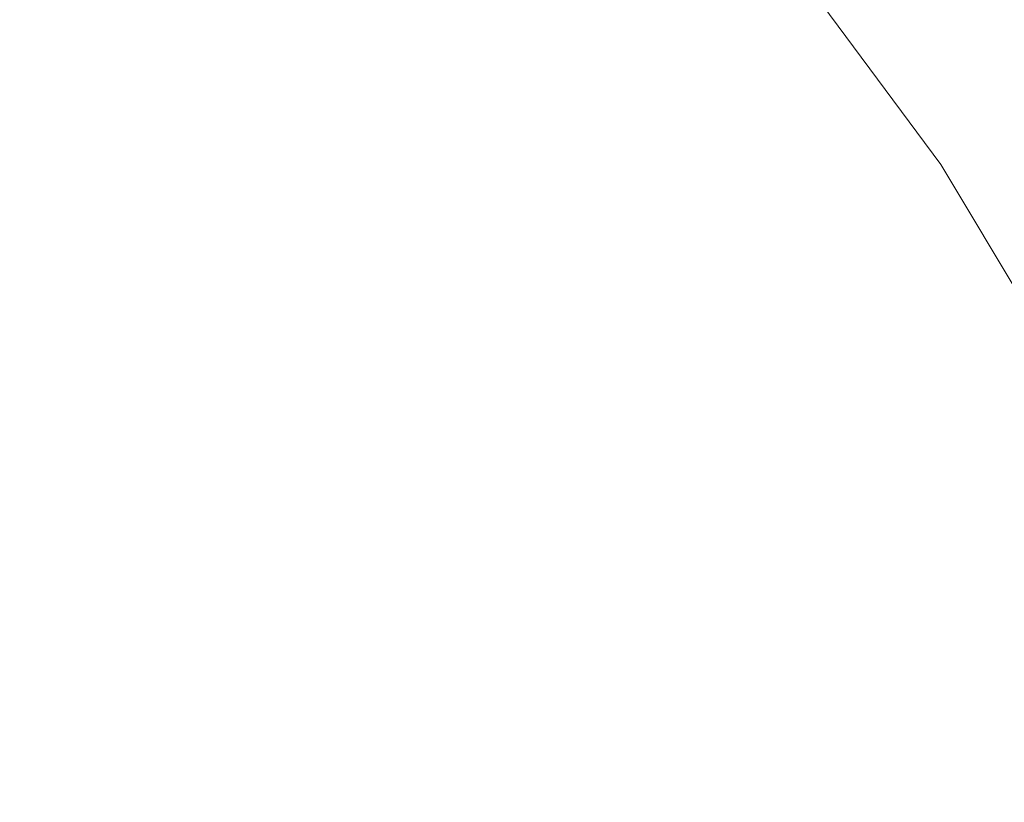
# Model space of a CAD drawing. Extents: x -230 to 230, y -460 to 0.
# Drawn here: x 11 to 24, y -223 to -213 of the extents above; entities that cross this region are included whole.
import ezdxf

# ---------------------------------------------------------------- set-up
doc = ezdxf.new("R2010")
doc.units = 0
doc.header["$MEASUREMENT"] = 0
doc.layers.add('CERAMIKA', color=254, linetype='Continuous')
doc.layers.add('CHROM', color=251, linetype='Continuous')

msp = doc.modelspace()

# ---------------------------------------------------------------- linework, layer by layer
at = {"layer": 'CERAMIKA', "lineweight": 0}
for points, invisible_edges in [([(-21.159, -15.177), (21.158, -444.823), (-214.823, -251.158), (-21.159, -15.177)], 15), ([(21.158, -444.823), (-21.159, -15.177), (214.823, -208.842), (21.158, -444.823)], 15), ([(5.423, -202.738, 13.645), (-5.423, -257.262, 13.645), (27.262, -235.423, 13.645), (5.423, -202.738, 13.645)], 15), ([(5.423, -202.738, 13.645), (23.112, -214.557, 13.645), (15.443, -206.888, 13.645), (5.423, -202.738, 13.645)], 15), ([(5.423, -202.738, 13.645), (27.262, -235.423, 13.645), (23.112, -214.557, 13.645), (5.423, -202.738, 13.645)], 15), ([(15.443, -206.888, 13.645), (23.112, -214.557, 13.645), (19.655, -210.345, 13.645), (15.443, -206.888, 13.645)], 15), ([(21.158, -444.823), (214.823, -208.842), (166.864, -366.942), (21.158, -444.823)], 15), ([(23.659, -210.583, 18.56), (25.449, -212.996, 18.56), (25.816, -212.75, 19.111), (24.001, -210.303, 19.111)], 11), ([(19.655, -210.345, 13.645), (23.112, -214.557, 13.645), (21.487, -212.366, 13.645), (19.655, -210.345, 13.645)], 15), ([(25.449, -212.996, 18.56), (23.659, -210.583, 18.56), (21.487, -212.366, 13.645), (23.112, -214.557, 13.645)], 11), ([(26.993, -215.572, 18.56), (25.449, -212.996, 18.56), (23.112, -214.557, 13.645), (24.514, -216.897, 13.645)], 11), ([(23.112, -214.557, 13.645), (25.681, -219.363, 13.645), (24.514, -216.897, 13.645), (23.112, -214.557, 13.645)], 15), ([(23.112, -214.557, 13.645), (27.262, -224.577, 13.645), (25.681, -219.363, 13.645), (23.112, -214.557, 13.645)], 15), ([(23.112, -214.557, 13.645), (27.262, -235.423, 13.645), (27.262, -224.577, 13.645), (23.112, -214.557, 13.645)], 15)]:
    msp.add_3dface(points, dxfattribs=dict(at, invisible_edges=invisible_edges))
at = {"layer": 'CHROM', "lineweight": 0}
for points, invisible_edges in [([(11.386, -212.022, 17.634), (13.472, -208.729, 17.816), (11.566, -212.691, 17.634), (11.386, -212.022, 17.634)], 15), ([(11.566, -212.691, 17.634), (13.472, -208.729, 17.816), (13.992, -209.059, 17.816), (11.566, -212.691, 17.634)], 15), ([(13.992, -209.059, 17.816), (14.496, -209.414, 17.816), (11.566, -212.691, 17.634), (13.992, -209.059, 17.816)], 15), ([(11.566, -212.691, 17.634), (14.496, -209.414, 17.816), (12.252, -212.601, 17.634), (11.566, -212.691, 17.634)], 15), ([(12.252, -212.601, 17.634), (14.496, -209.414, 17.816), (12.388, -213.293, 17.634), (12.252, -212.601, 17.634)], 15), ([(12.388, -213.293, 17.634), (14.496, -209.414, 17.816), (14.987, -209.787, 17.816), (12.388, -213.293, 17.634)], 15), ([(14.987, -209.787, 17.816), (15.47, -210.174, 17.816), (12.388, -213.293, 17.634), (14.987, -209.787, 17.816)], 15), ([(12.388, -213.293, 17.634), (15.47, -210.174, 17.816), (13.075, -213.243, 17.634), (12.388, -213.293, 17.634)], 15), ([(13.075, -213.243, 17.634), (15.47, -210.174, 17.816), (13.183, -213.937, 17.634), (13.075, -213.243, 17.634)], 15), ([(13.183, -213.937, 17.634), (15.47, -210.174, 17.816), (15.949, -210.567, 17.816), (13.183, -213.937, 17.634)], 15), ([(15.949, -210.567, 17.816), (16.427, -210.959, 17.816), (13.183, -213.937, 17.634), (15.949, -210.567, 17.816)], 15), ([(19.339, -210.661, 18.079), (19.8, -211.146, 18.079), (18.234, -212.637, 17.816), (17.809, -212.191, 17.816)], 15), ([(13.183, -213.937, 17.634), (16.427, -210.959, 17.816), (13.884, -213.907, 17.634), (13.183, -213.937, 17.634)], 15), ([(13.884, -213.907, 17.634), (16.427, -210.959, 17.816), (13.969, -214.59, 17.634), (13.884, -213.907, 17.634)], 15), ([(13.969, -214.59, 17.634), (16.427, -210.959, 17.816), (16.9, -211.357, 17.816), (13.969, -214.59, 17.634)], 15), ([(11.397, -210.99, 24.226), (10.457, -212.557, 24.724), (10.888, -212.808, 24.724), (11.866, -211.264, 24.226)], 15), ([(17.196, -211.031, 23.14), (16.076, -212.266, 23.682), (16.516, -212.655, 23.682), (17.667, -211.447, 23.14)], 15), ([(14.048, -212.882, 24.226), (15.171, -211.514, 23.682), (14.716, -211.14, 23.682), (13.626, -212.537, 24.226)], 15), ([(20.244, -211.648, 18.079), (18.643, -213.1, 17.816), (18.234, -212.637, 17.816), (19.8, -211.146, 18.079)], 15), ([(12.325, -211.554, 24.226), (11.866, -211.264, 24.226), (10.888, -212.808, 24.724), (11.309, -213.075, 24.724)], 15), ([(16.9, -211.357, 17.816), (17.363, -211.766, 17.816), (13.969, -214.59, 17.634), (16.9, -211.357, 17.816)], 15), ([(18.969, -212.804, 23.14), (20.089, -211.788, 22.649), (19.649, -211.29, 22.649), (18.553, -212.333, 23.14)], 15), ([(10.695, -212.161, 17.634), (7.378, -216.978, 17.573), (10.478, -211.508, 17.634), (10.695, -212.161, 17.634)], 15), ([(14.048, -212.882, 24.226), (14.47, -213.228, 24.226), (15.626, -211.887, 23.682), (15.171, -211.514, 23.682)], 15), ([(18.121, -211.879, 23.14), (17.667, -211.447, 23.14), (16.516, -212.655, 23.682), (16.941, -213.059, 23.682)], 15), ([(22.018, -211.931, 22.14), (21.573, -211.389, 22.14), (20.518, -212.298, 22.649), (20.941, -212.814, 22.649)], 15), ([(21.103, -212.682, 18.079), (20.676, -212.162, 18.079), (21.499, -211.452, 18.386), (21.943, -211.992, 18.386)], 15), ([(12.325, -211.554, 24.226), (11.309, -213.075, 24.724), (11.716, -213.361, 24.724), (12.769, -211.867, 24.226)], 15), ([(20.244, -211.648, 18.079), (20.676, -212.162, 18.079), (19.041, -213.573, 17.816), (18.643, -213.1, 17.816)], 15), ([(13.969, -214.59, 17.634), (17.363, -211.766, 17.816), (14.675, -214.589, 17.634), (13.969, -214.59, 17.634)], 15), ([(14.675, -214.589, 17.634), (17.363, -211.766, 17.816), (14.72, -215.279, 17.634), (14.675, -214.589, 17.634)], 15), ([(14.72, -215.279, 17.634), (17.363, -211.766, 17.816), (17.809, -212.191, 17.816), (14.72, -215.279, 17.634)], 15), ([(22.9, -213.02, 22.14), (23.954, -212.238, 21.545), (23.496, -211.666, 21.545), (22.462, -212.473, 22.14)], 15), ([(23.323, -212.707, 18.755), (22.877, -212.149, 18.755), (23.479, -211.679, 19.21), (23.937, -212.251, 19.21)], 15), ([(24.675, -211.704, 20.916), (23.954, -212.238, 21.545), (24.397, -212.82, 21.545), (25.131, -212.304, 20.916)], 7), ([(13.201, -212.196, 24.226), (12.769, -211.867, 24.226), (11.716, -213.361, 24.724), (12.113, -213.664, 24.724)], 15), ([(14.886, -213.579, 24.226), (16.076, -212.266, 23.682), (15.626, -211.887, 23.682), (14.47, -213.228, 24.226)], 15), ([(18.121, -211.879, 23.14), (16.941, -213.059, 23.682), (17.345, -213.484, 23.682), (18.553, -212.333, 23.14)], 15), ([(18.969, -212.804, 23.14), (19.374, -213.285, 23.14), (20.518, -212.298, 22.649), (20.089, -211.788, 22.649)], 15), ([(24.487, -211.843, 19.732), (24.939, -212.438, 19.732), (24.38, -212.833, 19.21), (23.937, -212.251, 19.21)], 15), ([(11.566, -212.691, 17.634), (8.018, -217.34, 17.573), (11.386, -212.022, 17.634), (11.566, -212.691, 17.634)], 15), ([(11.386, -212.022, 17.634), (8.018, -217.34, 17.573), (10.695, -212.161, 17.634), (11.386, -212.022, 17.634)], 15), ([(22.018, -211.931, 22.14), (20.941, -212.814, 22.649), (21.365, -213.329, 22.649), (22.462, -212.473, 22.14)], 15), ([(21.103, -212.682, 18.079), (21.943, -211.992, 18.386), (22.386, -212.532, 18.386), (21.529, -213.201, 18.079)], 15), ([(6.738, -218.761, 17.573), (7.378, -216.978, 17.573), (10.695, -212.161, 17.634), (6.738, -218.761, 17.573)], 15), ([(10.695, -212.161, 17.634), (8.018, -217.34, 17.573), (6.738, -218.761, 17.573), (10.695, -212.161, 17.634)], 15), ([(17.809, -212.191, 17.816), (18.234, -212.637, 17.816), (14.72, -215.279, 17.634), (17.809, -212.191, 17.816)], 15), ([(21.103, -212.682, 18.079), (19.434, -214.051, 17.816), (19.041, -213.573, 17.816), (20.676, -212.162, 18.079)], 15), ([(23.323, -212.707, 18.755), (22.823, -213.077, 18.386), (22.386, -212.532, 18.386), (22.877, -212.149, 18.755)], 15), ([(13.201, -212.196, 24.226), (12.113, -213.664, 24.724), (12.503, -213.976, 24.724), (13.626, -212.537, 24.226)], 15), ([(14.886, -213.579, 24.226), (15.293, -213.939, 24.226), (16.516, -212.655, 23.682), (16.076, -212.266, 23.682)], 15), ([(19.774, -213.772, 23.14), (20.941, -212.814, 22.649), (20.518, -212.298, 22.649), (19.374, -213.285, 23.14)], 15), ([(22.9, -213.02, 22.14), (23.324, -213.576, 22.14), (24.397, -212.82, 21.545), (23.954, -212.238, 21.545)], 15), ([(23.323, -212.707, 18.755), (23.937, -212.251, 19.21), (24.38, -212.833, 19.21), (23.754, -213.273, 18.755)], 15), ([(18.969, -212.804, 23.14), (18.553, -212.333, 23.14), (17.345, -213.484, 23.682), (17.734, -213.923, 23.682)], 15), ([(9.469, -214.206, 25.187), (9.859, -214.433, 25.187), (10.888, -212.808, 24.724), (10.457, -212.557, 24.724)], 15), ([(14.048, -212.882, 24.226), (13.626, -212.537, 24.226), (12.503, -213.976, 24.724), (12.89, -214.293, 24.724)], 15), ([(22.9, -213.02, 22.14), (22.462, -212.473, 22.14), (21.365, -213.329, 22.649), (21.781, -213.85, 22.649)], 15), ([(21.949, -213.725, 18.079), (21.529, -213.201, 18.079), (22.386, -212.532, 18.386), (22.823, -213.077, 18.386)], 15), ([(7.286, -219.095, 17.573), (8.018, -217.34, 17.573), (11.566, -212.691, 17.634), (7.286, -219.095, 17.573)], 15), ([(11.566, -212.691, 17.634), (8.628, -217.747, 17.573), (7.286, -219.095, 17.573), (11.566, -212.691, 17.634)], 15), ([(12.388, -213.293, 17.634), (8.628, -217.747, 17.573), (12.252, -212.601, 17.634), (12.388, -213.293, 17.634)], 15), ([(12.252, -212.601, 17.634), (8.628, -217.747, 17.573), (11.566, -212.691, 17.634), (12.252, -212.601, 17.634)], 15), ([(14.72, -215.279, 17.634), (18.234, -212.637, 17.816), (15.411, -215.325, 17.634), (14.72, -215.279, 17.634)], 15), ([(15.687, -214.313, 24.226), (16.941, -213.059, 23.682), (16.516, -212.655, 23.682), (15.293, -213.939, 24.226)], 15), ([(15.41, -216.031, 17.634), (18.234, -212.637, 17.816), (18.643, -213.1, 17.816), (15.41, -216.031, 17.634)], 15), ([(15.411, -215.325, 17.634), (18.234, -212.637, 17.816), (15.41, -216.031, 17.634), (15.411, -215.325, 17.634)], 15), ([(21.103, -212.682, 18.079), (21.529, -213.201, 18.079), (19.826, -214.53, 17.816), (19.434, -214.051, 17.816)], 15), ([(23.323, -212.707, 18.755), (23.754, -213.273, 18.755), (23.245, -213.632, 18.386), (22.823, -213.077, 18.386)], 15), ([(10.24, -214.675, 25.187), (11.309, -213.075, 24.724), (10.888, -212.808, 24.724), (9.859, -214.433, 25.187)], 15), ([(18.969, -212.804, 23.14), (17.734, -213.923, 23.682), (18.113, -214.374, 23.682), (19.374, -213.285, 23.14)], 15), ([(19.774, -213.772, 23.14), (20.173, -214.259, 23.14), (21.365, -213.329, 22.649), (20.941, -212.814, 22.649)], 15), ([(23.726, -214.147, 22.14), (24.818, -213.417, 21.545), (24.397, -212.82, 21.545), (23.324, -213.576, 22.14)], 15), ([(24.163, -213.855, 18.755), (23.754, -213.273, 18.755), (24.38, -212.833, 19.21), (24.8, -213.429, 19.21)], 15), ([(14.048, -212.882, 24.226), (12.89, -214.293, 24.724), (13.277, -214.611, 24.724), (14.47, -213.228, 24.226)], 15), ([(10.24, -214.675, 25.187), (10.609, -214.934, 25.187), (11.716, -213.361, 24.724), (11.309, -213.075, 24.724)], 15), ([(18.643, -213.1, 17.816), (19.041, -213.573, 17.816), (15.41, -216.031, 17.634), (18.643, -213.1, 17.816)], 15), ([(15.687, -214.313, 24.226), (16.061, -214.706, 24.226), (17.345, -213.484, 23.682), (16.941, -213.059, 23.682)], 15), ([(22.9, -213.02, 22.14), (21.781, -213.85, 22.649), (22.184, -214.379, 22.649), (23.324, -213.576, 22.14)], 15), ([(21.949, -213.725, 18.079), (22.823, -213.077, 18.386), (23.245, -213.632, 18.386), (22.354, -214.259, 18.079)], 15), ([(13.183, -213.937, 17.634), (9.208, -218.2, 17.573), (13.075, -213.243, 17.634), (13.183, -213.937, 17.634)], 15), ([(13.075, -213.243, 17.634), (9.208, -218.2, 17.573), (12.388, -213.293, 17.634), (13.075, -213.243, 17.634)], 15), ([(14.886, -213.579, 24.226), (14.47, -213.228, 24.226), (13.277, -214.611, 24.724), (13.659, -214.932, 24.724)], 15), ([(21.949, -213.725, 18.079), (20.212, -215.013, 17.816), (19.826, -214.53, 17.816), (21.529, -213.201, 18.079)], 15), ([(12.388, -213.293, 17.634), (9.208, -218.2, 17.573), (7.805, -219.474, 17.573), (12.388, -213.293, 17.634)], 15), ([(7.805, -219.474, 17.573), (8.628, -217.747, 17.573), (12.388, -213.293, 17.634), (7.805, -219.474, 17.573)], 15), ([(10.968, -215.208, 25.187), (12.113, -213.664, 24.724), (11.716, -213.361, 24.724), (10.609, -214.934, 25.187)], 15), ([(19.774, -213.772, 23.14), (19.374, -213.285, 23.14), (18.113, -214.374, 23.682), (18.486, -214.829, 23.682)], 15), ([(20.566, -214.75, 23.14), (21.781, -213.85, 22.649), (21.365, -213.329, 22.649), (20.173, -214.259, 23.14)], 15), ([(24.163, -213.855, 18.755), (23.645, -214.201, 18.386), (23.245, -213.632, 18.386), (23.754, -213.273, 18.755)], 15), ([(16.421, -215.114, 24.226), (17.734, -213.923, 23.682), (17.345, -213.484, 23.682), (16.061, -214.706, 24.226)], 15), ([(23.726, -214.147, 22.14), (24.099, -214.737, 22.14), (25.208, -214.034, 21.545), (24.818, -213.417, 21.545)], 15), ([(10.968, -215.208, 25.187), (11.322, -215.49, 25.187), (12.503, -213.976, 24.724), (12.113, -213.664, 24.724)], 15), ([(14.886, -213.579, 24.226), (13.659, -214.932, 24.724), (14.033, -215.263, 24.724), (15.293, -213.939, 24.226)], 15), ([(15.41, -216.031, 17.634), (19.041, -213.573, 17.816), (16.093, -216.116, 17.634), (15.41, -216.031, 17.634)], 15), ([(16.063, -216.817, 17.634), (19.041, -213.573, 17.816), (19.434, -214.051, 17.816), (16.063, -216.817, 17.634)], 15), ([(16.093, -216.116, 17.634), (19.041, -213.573, 17.816), (16.063, -216.817, 17.634), (16.093, -216.116, 17.634)], 15), ([(23.726, -214.147, 22.14), (23.324, -213.576, 22.14), (22.184, -214.379, 22.649), (22.566, -214.922, 22.649)], 15), ([(22.74, -214.806, 18.079), (22.354, -214.259, 18.079), (23.245, -213.632, 18.386), (23.645, -214.201, 18.386)], 15), ([(19.774, -213.772, 23.14), (18.486, -214.829, 23.682), (18.86, -215.284, 23.682), (20.173, -214.259, 23.14)], 15), ([(21.949, -213.725, 18.079), (22.354, -214.259, 18.079), (20.586, -215.504, 17.816), (20.212, -215.013, 17.816)], 15), ([(13.183, -213.937, 17.634), (9.777, -218.667, 17.573), (8.306, -219.879, 17.573), (13.183, -213.937, 17.634)], 15), ([(8.306, -219.879, 17.573), (9.208, -218.2, 17.573), (13.183, -213.937, 17.634), (8.306, -219.879, 17.573)], 15), ([(13.969, -214.59, 17.634), (9.777, -218.667, 17.573), (13.884, -213.907, 17.634), (13.969, -214.59, 17.634)], 15), ([(13.884, -213.907, 17.634), (9.777, -218.667, 17.573), (13.183, -213.937, 17.634), (13.884, -213.907, 17.634)], 15), ([(15.687, -214.313, 24.226), (15.293, -213.939, 24.226), (14.033, -215.263, 24.724), (14.394, -215.606, 24.724)], 15), ([(16.421, -215.114, 24.226), (16.772, -215.53, 24.226), (18.113, -214.374, 23.682), (17.734, -213.923, 23.682)], 15), ([(20.566, -214.75, 23.14), (20.947, -215.25, 23.14), (22.184, -214.379, 22.649), (21.781, -213.85, 22.649)], 15), ([(24.163, -213.855, 18.755), (24.544, -214.455, 18.755), (24.017, -214.789, 18.386), (23.645, -214.201, 18.386)], 15), ([(11.672, -215.778, 25.187), (12.89, -214.293, 24.724), (12.503, -213.976, 24.724), (11.322, -215.49, 25.187)], 15), ([(19.434, -214.051, 17.816), (19.826, -214.53, 17.816), (16.063, -216.817, 17.634), (19.434, -214.051, 17.816)], 15), ([(23.726, -214.147, 22.14), (22.566, -214.922, 22.649), (22.921, -215.483, 22.649), (24.099, -214.737, 22.14)], 15), ([(22.74, -214.806, 18.079), (23.645, -214.201, 18.386), (24.017, -214.789, 18.386), (23.098, -215.371, 18.079)], 15), ([(11.672, -215.778, 25.187), (12.022, -216.065, 25.187), (13.277, -214.611, 24.724), (12.89, -214.293, 24.724)], 15), ([(15.687, -214.313, 24.226), (14.394, -215.606, 24.724), (14.737, -215.967, 24.724), (16.061, -214.706, 24.226)], 15), ([(20.566, -214.75, 23.14), (20.173, -214.259, 23.14), (18.86, -215.284, 23.682), (19.227, -215.743, 23.682)], 15), ([(22.74, -214.806, 18.079), (20.941, -216.008, 17.816), (20.586, -215.504, 17.816), (22.354, -214.259, 18.079)], 15), ([(17.118, -215.952, 24.226), (18.486, -214.829, 23.682), (18.113, -214.374, 23.682), (16.772, -215.53, 24.226)], 15), ([(21.308, -215.762, 23.14), (22.566, -214.922, 22.649), (22.184, -214.379, 22.649), (20.947, -215.25, 23.14)], 15), ([(8.801, -220.292, 17.573), (9.777, -218.667, 17.573), (13.969, -214.59, 17.634), (8.801, -220.292, 17.573)], 15), ([(13.969, -214.59, 17.634), (10.334, -219.147, 17.573), (8.801, -220.292, 17.573), (13.969, -214.59, 17.634)], 15), ([(14.72, -215.279, 17.634), (10.334, -219.147, 17.573), (14.675, -214.589, 17.634), (14.72, -215.279, 17.634)], 15), ([(14.675, -214.589, 17.634), (10.334, -219.147, 17.573), (13.969, -214.59, 17.634), (14.675, -214.589, 17.634)], 15), ([(12.368, -216.357, 25.187), (13.659, -214.932, 24.724), (13.277, -214.611, 24.724), (12.022, -216.065, 25.187)], 15), ([(16.063, -216.817, 17.634), (19.826, -214.53, 17.816), (16.757, -216.925, 17.634), (16.063, -216.817, 17.634)], 15), ([(16.707, -217.612, 17.634), (19.826, -214.53, 17.816), (20.212, -215.013, 17.816), (16.707, -217.612, 17.634)], 15), ([(16.757, -216.925, 17.634), (19.826, -214.53, 17.816), (16.707, -217.612, 17.634), (16.757, -216.925, 17.634)], 15), ([(10.24, -214.675, 25.187), (9.095, -216.388, 25.628), (9.423, -216.619, 25.628), (10.609, -214.934, 25.187)], 15), ([(16.421, -215.114, 24.226), (16.061, -214.706, 24.226), (14.737, -215.967, 24.724), (15.068, -216.341, 24.724)], 15), ([(24.451, -215.341, 22.14), (24.099, -214.737, 22.14), (22.921, -215.483, 22.649), (23.256, -216.058, 22.649)], 15), ([(17.118, -215.952, 24.226), (17.463, -216.373, 24.226), (18.86, -215.284, 23.682), (18.486, -214.829, 23.682)], 15), ([(20.566, -214.75, 23.14), (19.227, -215.743, 23.682), (19.583, -216.21, 23.682), (20.947, -215.25, 23.14)], 15), ([(22.74, -214.806, 18.079), (23.098, -215.371, 18.079), (21.271, -216.528, 17.816), (20.941, -216.008, 17.816)], 15), ([(23.435, -215.95, 18.079), (23.098, -215.371, 18.079), (24.017, -214.789, 18.386), (24.368, -215.391, 18.386)], 15), ([(10.968, -215.208, 25.187), (10.609, -214.934, 25.187), (9.423, -216.619, 25.628), (9.742, -216.862, 25.628)], 15), ([(12.368, -216.357, 25.187), (12.707, -216.656, 25.187), (14.033, -215.263, 24.724), (13.659, -214.932, 24.724)], 15), ([(20.212, -215.013, 17.816), (20.586, -215.504, 17.816), (16.707, -217.612, 17.634), (20.212, -215.013, 17.816)], 15), ([(21.308, -215.762, 23.14), (21.643, -216.292, 23.14), (22.921, -215.483, 22.649), (22.566, -214.922, 22.649)], 15), ([(16.421, -215.114, 24.226), (15.068, -216.341, 24.724), (15.389, -216.723, 24.724), (16.772, -215.53, 24.226)], 15), ([(9.274, -220.726, 17.573), (10.334, -219.147, 17.573), (14.72, -215.279, 17.634), (9.274, -220.726, 17.573)], 15), ([(14.72, -215.279, 17.634), (10.853, -219.666, 17.573), (9.274, -220.726, 17.573), (14.72, -215.279, 17.634)], 15), ([(10.968, -215.208, 25.187), (9.742, -216.862, 25.628), (10.055, -217.113, 25.628), (11.322, -215.49, 25.187)], 15), ([(15.411, -215.325, 17.634), (10.853, -219.666, 17.573), (14.72, -215.279, 17.634), (15.411, -215.325, 17.634)], 15), ([(13.033, -216.967, 25.187), (14.394, -215.606, 24.724), (14.033, -215.263, 24.724), (12.707, -216.656, 25.187)], 15), ([(17.804, -216.799, 24.226), (19.227, -215.743, 23.682), (18.86, -215.284, 23.682), (17.463, -216.373, 24.226)], 15), ([(21.308, -215.762, 23.14), (20.947, -215.25, 23.14), (19.583, -216.21, 23.682), (19.921, -216.69, 23.682)], 15), ([(15.41, -216.031, 17.634), (10.853, -219.666, 17.573), (15.411, -215.325, 17.634), (15.41, -216.031, 17.634)], 15), ([(23.435, -215.95, 18.079), (21.581, -217.061, 17.816), (21.271, -216.528, 17.816), (23.098, -215.371, 18.079)], 15), ([(24.451, -215.341, 22.14), (23.256, -216.058, 22.649), (23.577, -216.641, 22.649), (24.789, -215.955, 22.14)], 15), ([(23.435, -215.95, 18.079), (24.368, -215.391, 18.386), (24.705, -216.002, 18.386), (23.759, -216.538, 18.079)], 15), ([(11.672, -215.778, 25.187), (11.322, -215.49, 25.187), (10.055, -217.113, 25.628), (10.367, -217.368, 25.628)], 15), ([(17.118, -215.952, 24.226), (16.772, -215.53, 24.226), (15.389, -216.723, 24.724), (15.707, -217.11, 24.724)], 15), ([(16.707, -217.612, 17.634), (20.586, -215.504, 17.816), (17.399, -217.748, 17.634), (16.707, -217.612, 17.634)], 15), ([(17.309, -218.434, 17.634), (20.586, -215.504, 17.816), (20.941, -216.008, 17.816), (17.309, -218.434, 17.634)], 15), ([(17.399, -217.748, 17.634), (20.586, -215.504, 17.816), (17.309, -218.434, 17.634), (17.399, -217.748, 17.634)], 15), ([(21.959, -216.835, 23.14), (23.256, -216.058, 22.649), (22.921, -215.483, 22.649), (21.643, -216.292, 23.14)], 15), ([(13.033, -216.967, 25.187), (13.344, -217.293, 25.187), (14.737, -215.967, 24.724), (14.394, -215.606, 24.724)], 15), ([(11.672, -215.778, 25.187), (10.367, -217.368, 25.628), (10.678, -217.623, 25.628), (12.022, -216.065, 25.187)], 15), ([(17.804, -216.799, 24.226), (18.133, -217.231, 24.226), (19.583, -216.21, 23.682), (19.227, -215.743, 23.682)], 15), ([(21.308, -215.762, 23.14), (19.921, -216.69, 23.682), (20.234, -217.185, 23.682), (21.643, -216.292, 23.14)], 15), ([(17.118, -215.952, 24.226), (15.707, -217.11, 24.724), (16.024, -217.497, 24.724), (17.463, -216.373, 24.226)], 15), ([(23.435, -215.95, 18.079), (23.759, -216.538, 18.079), (21.88, -217.603, 17.816), (21.581, -217.061, 17.816)], 15), ([(25.12, -216.573, 22.14), (24.789, -215.955, 22.14), (23.577, -216.641, 22.649), (23.892, -217.23, 22.649)], 15), ([(15.41, -216.031, 17.634), (11.333, -220.223, 17.573), (9.708, -221.199, 17.573), (15.41, -216.031, 17.634)], 15), ([(9.708, -221.199, 17.573), (10.853, -219.666, 17.573), (15.41, -216.031, 17.634), (9.708, -221.199, 17.573)], 15), ([(12.368, -216.357, 25.187), (12.022, -216.065, 25.187), (10.678, -217.623, 25.628), (10.985, -217.882, 25.628)], 15), ([(16.093, -216.116, 17.634), (11.333, -220.223, 17.573), (15.41, -216.031, 17.634), (16.093, -216.116, 17.634)], 15), ([(13.643, -217.632, 25.187), (15.068, -216.341, 24.724), (14.737, -215.967, 24.724), (13.344, -217.293, 25.187)], 15), ([(20.941, -216.008, 17.816), (21.271, -216.528, 17.816), (17.309, -218.434, 17.634), (20.941, -216.008, 17.816)], 15), ([(21.959, -216.835, 23.14), (22.263, -217.386, 23.14), (23.577, -216.641, 22.649), (23.256, -216.058, 22.649)], 15), ([(24.076, -217.131, 18.079), (23.759, -216.538, 18.079), (24.705, -216.002, 18.386), (25.034, -216.619, 18.386)], 15), ([(16.063, -216.817, 17.634), (11.333, -220.223, 17.573), (16.093, -216.116, 17.634), (16.063, -216.817, 17.634)], 15), ([(18.446, -217.675, 24.226), (19.921, -216.69, 23.682), (19.583, -216.21, 23.682), (18.133, -217.231, 24.226)], 15), ([(12.368, -216.357, 25.187), (10.985, -217.882, 25.628), (11.286, -218.148, 25.628), (12.707, -216.656, 25.187)], 15), ([(13.643, -217.632, 25.187), (13.935, -217.978, 25.187), (15.389, -216.723, 24.724), (15.068, -216.341, 24.724)], 15), ([(21.959, -216.835, 23.14), (21.643, -216.292, 23.14), (20.234, -217.185, 23.682), (20.53, -217.692, 23.682)], 15), ([(17.804, -216.799, 24.226), (17.463, -216.373, 24.226), (16.024, -217.497, 24.724), (16.336, -217.887, 24.724)], 15), ([(17.309, -218.434, 17.634), (21.271, -216.528, 17.816), (17.978, -218.614, 17.634), (17.309, -218.434, 17.634)], 15), ([(17.839, -219.305, 17.634), (21.271, -216.528, 17.816), (21.581, -217.061, 17.816), (17.839, -219.305, 17.634)], 15), ([(17.978, -218.614, 17.634), (21.271, -216.528, 17.816), (17.839, -219.305, 17.634), (17.978, -218.614, 17.634)], 15), ([(24.076, -217.131, 18.079), (22.171, -218.149, 17.816), (21.88, -217.603, 17.816), (23.759, -216.538, 18.079)], 15), ([(25.12, -216.573, 22.14), (23.892, -217.23, 22.649), (24.206, -217.818, 22.649), (25.45, -217.192, 22.14)], 15), ([(13.033, -216.967, 25.187), (12.707, -216.656, 25.187), (11.286, -218.148, 25.628), (11.576, -218.424, 25.628)], 15), ([(14.222, -218.328, 25.187), (15.707, -217.11, 24.724), (15.389, -216.723, 24.724), (13.935, -217.978, 25.187)], 15), ([(18.446, -217.675, 24.226), (18.736, -218.134, 24.226), (20.234, -217.185, 23.682), (19.921, -216.69, 23.682)], 15), ([(22.56, -217.942, 23.14), (23.892, -217.23, 22.649), (23.577, -216.641, 22.649), (22.263, -217.386, 23.14)], 15), ([(16.063, -216.817, 17.634), (11.8, -220.792, 17.573), (10.121, -221.694, 17.573), (16.063, -216.817, 17.634)], 15), ([(10.121, -221.694, 17.573), (11.333, -220.223, 17.573), (16.063, -216.817, 17.634), (10.121, -221.694, 17.573)], 15), ([(16.757, -216.925, 17.634), (11.8, -220.792, 17.573), (16.063, -216.817, 17.634), (16.757, -216.925, 17.634)], 15), ([(17.804, -216.799, 24.226), (16.336, -217.887, 24.724), (16.638, -218.284, 24.724), (18.133, -217.231, 24.226)], 15), ([(21.959, -216.835, 23.14), (20.53, -217.692, 23.682), (20.813, -218.207, 23.682), (22.263, -217.386, 23.14)], 15), ([(13.033, -216.967, 25.187), (11.576, -218.424, 25.628), (11.852, -218.714, 25.628), (13.344, -217.293, 25.187)], 15), ([(16.707, -217.612, 17.634), (11.8, -220.792, 17.573), (16.757, -216.925, 17.634), (16.707, -217.612, 17.634)], 15), ([(14.222, -218.328, 25.187), (14.509, -218.678, 25.187), (16.024, -217.497, 24.724), (15.707, -217.11, 24.724)], 15), ([(21.581, -217.061, 17.816), (21.88, -217.603, 17.816), (17.839, -219.305, 17.634), (21.581, -217.061, 17.816)], 15), ([(24.076, -217.131, 18.079), (24.393, -217.724, 18.079), (22.463, -218.695, 17.816), (22.171, -218.149, 17.816)], 15), ([(13.643, -217.632, 25.187), (13.344, -217.293, 25.187), (11.852, -218.714, 25.628), (12.118, -219.015, 25.628)], 15), ([(18.446, -217.675, 24.226), (18.133, -217.231, 24.226), (16.638, -218.284, 24.724), (16.925, -218.691, 24.724)], 15), ([(19.01, -218.603, 24.226), (20.53, -217.692, 23.682), (20.234, -217.185, 23.682), (18.736, -218.134, 24.226)], 15), ([(22.56, -217.942, 23.14), (22.856, -218.497, 23.14), (24.206, -217.818, 22.649), (23.892, -217.23, 22.649)], 15), ([(9.068, -218.951, 26.035), (9.34, -219.174, 26.035), (10.678, -217.623, 25.628), (10.367, -217.368, 25.628)], 15), ([(22.56, -217.942, 23.14), (22.263, -217.386, 23.14), (20.813, -218.207, 23.682), (21.091, -218.727, 23.682)], 15), ([(14.792, -219.032, 25.187), (16.336, -217.887, 24.724), (16.024, -217.497, 24.724), (14.509, -218.678, 25.187)], 15), ([(9.609, -219.4, 26.035), (10.985, -217.882, 25.628), (10.678, -217.623, 25.628), (9.34, -219.174, 26.035)], 15), ([(16.707, -217.612, 17.634), (12.253, -221.372, 17.573), (10.526, -222.195, 17.573), (16.707, -217.612, 17.634)], 15), ([(10.526, -222.195, 17.573), (11.8, -220.792, 17.573), (16.707, -217.612, 17.634), (10.526, -222.195, 17.573)], 15), ([(13.643, -217.632, 25.187), (12.118, -219.015, 25.628), (12.376, -219.322, 25.628), (13.935, -217.978, 25.187)], 15), ([(17.399, -217.748, 17.634), (12.253, -221.372, 17.573), (16.707, -217.612, 17.634), (17.399, -217.748, 17.634)], 15), ([(18.446, -217.675, 24.226), (16.925, -218.691, 24.724), (17.192, -219.112, 24.724), (18.736, -218.134, 24.226)], 15), ([(17.839, -219.305, 17.634), (21.88, -217.603, 17.816), (18.492, -219.522, 17.634), (17.839, -219.305, 17.634)], 15), ([(18.327, -220.204, 17.634), (21.88, -217.603, 17.816), (22.171, -218.149, 17.816), (18.327, -220.204, 17.634)], 15), ([(18.492, -219.522, 17.634), (21.88, -217.603, 17.816), (18.327, -220.204, 17.634), (18.492, -219.522, 17.634)], 15), ([(19.01, -218.603, 24.226), (19.272, -219.08, 24.226), (20.813, -218.207, 23.682), (20.53, -217.692, 23.682)], 15), ([(17.309, -218.434, 17.634), (12.253, -221.372, 17.573), (17.399, -217.748, 17.634), (17.309, -218.434, 17.634)], 15), ([(24.702, -218.32, 18.079), (22.748, -219.244, 17.816), (22.463, -218.695, 17.816), (24.393, -217.724, 18.079)], 15), ([(23.146, -219.055, 23.14), (24.513, -218.409, 22.649), (24.206, -217.818, 22.649), (22.856, -218.497, 23.14)], 15), ([(9.609, -219.4, 26.035), (9.872, -219.633, 26.035), (11.286, -218.148, 25.628), (10.985, -217.882, 25.628)], 15), ([(14.792, -219.032, 25.187), (15.066, -219.391, 25.187), (16.638, -218.284, 24.724), (16.336, -217.887, 24.724)], 15), ([(22.56, -217.942, 23.14), (21.091, -218.727, 23.682), (21.368, -219.246, 23.682), (22.856, -218.497, 23.14)], 15), ([(14.222, -218.328, 25.187), (13.935, -217.978, 25.187), (12.376, -219.322, 25.628), (12.632, -219.634, 25.628)], 15), ([(10.126, -219.874, 26.035), (11.576, -218.424, 25.628), (11.286, -218.148, 25.628), (9.872, -219.633, 26.035)], 15), ([(19.01, -218.603, 24.226), (18.736, -218.134, 24.226), (17.192, -219.112, 24.724), (17.443, -219.543, 24.724)], 15), ([(22.171, -218.149, 17.816), (22.463, -218.695, 17.816), (18.327, -220.204, 17.634), (22.171, -218.149, 17.816)], 15), ([(19.529, -219.561, 24.226), (21.091, -218.727, 23.682), (20.813, -218.207, 23.682), (19.272, -219.08, 24.226)], 15), ([(14.222, -218.328, 25.187), (12.632, -219.634, 25.628), (12.887, -219.944, 25.628), (14.509, -218.678, 25.187)], 15), ([(15.326, -219.76, 25.187), (16.925, -218.691, 24.724), (16.638, -218.284, 24.724), (15.066, -219.391, 25.187)], 15), ([(24.702, -218.32, 18.079), (24.996, -218.922, 18.079), (23.019, -219.799, 17.816), (22.748, -219.244, 17.816)], 15), ([(10.126, -219.874, 26.035), (10.367, -220.128, 26.035), (11.852, -218.714, 25.628), (11.576, -218.424, 25.628)], 15), ([(10.905, -222.714, 17.573), (12.253, -221.372, 17.573), (17.309, -218.434, 17.634), (10.905, -222.714, 17.573)], 15), ([(17.309, -218.434, 17.634), (12.66, -221.982, 17.573), (10.905, -222.714, 17.573), (17.309, -218.434, 17.634)], 15), ([(17.978, -218.614, 17.634), (12.66, -221.982, 17.573), (17.309, -218.434, 17.634), (17.978, -218.614, 17.634)], 15), ([(23.146, -219.055, 23.14), (22.856, -218.497, 23.14), (21.368, -219.246, 23.682), (21.639, -219.768, 23.682)], 15), ([(23.146, -219.055, 23.14), (23.422, -219.62, 23.14), (24.805, -219.007, 22.649), (24.513, -218.409, 22.649)], 15), ([(17.839, -219.305, 17.634), (12.66, -221.982, 17.573), (17.978, -218.614, 17.634), (17.839, -219.305, 17.634)], 15), ([(19.01, -218.603, 24.226), (17.443, -219.543, 24.724), (17.684, -219.98, 24.724), (19.272, -219.08, 24.226)], 15), ([(10.6, -220.391, 26.035), (12.118, -219.015, 25.628), (11.852, -218.714, 25.628), (10.367, -220.128, 26.035)], 15), ([(14.792, -219.032, 25.187), (14.509, -218.678, 25.187), (12.887, -219.944, 25.628), (13.138, -220.258, 25.628)], 15), ([(15.326, -219.76, 25.187), (15.567, -220.141, 25.187), (17.192, -219.112, 24.724), (16.925, -218.691, 24.724)], 15), ([(18.327, -220.204, 17.634), (22.463, -218.695, 17.816), (18.986, -220.445, 17.634), (18.327, -220.204, 17.634)], 15), ([(18.803, -221.109, 17.634), (22.463, -218.695, 17.816), (22.748, -219.244, 17.816), (18.803, -221.109, 17.634)], 15), ([(18.986, -220.445, 17.634), (22.463, -218.695, 17.816), (18.803, -221.109, 17.634), (18.986, -220.445, 17.634)], 15), ([(19.529, -219.561, 24.226), (19.786, -220.042, 24.226), (21.368, -219.246, 23.682), (21.091, -218.727, 23.682)], 15), ([(10.6, -220.391, 26.035), (10.826, -220.66, 26.035), (12.376, -219.322, 25.628), (12.118, -219.015, 25.628)], 15), ([(14.792, -219.032, 25.187), (13.138, -220.258, 25.628), (13.381, -220.577, 25.628), (15.066, -219.391, 25.187)], 15), ([(25.267, -219.534, 18.079), (23.269, -220.362, 17.816), (23.019, -219.799, 17.816), (24.996, -218.922, 18.079)], 15), ([(23.676, -220.193, 23.14), (25.074, -219.614, 22.649), (24.805, -219.007, 22.649), (23.422, -219.62, 23.14)], 15), ([(15.794, -220.531, 25.187), (17.443, -219.543, 24.724), (17.192, -219.112, 24.724), (15.567, -220.141, 25.187)], 15), ([(19.529, -219.561, 24.226), (19.272, -219.08, 24.226), (17.684, -219.98, 24.724), (17.92, -220.422, 24.724)], 15), ([(23.146, -219.055, 23.14), (21.639, -219.768, 23.682), (21.897, -220.296, 23.682), (23.422, -219.62, 23.14)], 15), ([(11.049, -220.932, 26.035), (12.632, -219.634, 25.628), (12.376, -219.322, 25.628), (10.826, -220.66, 26.035)], 15), ([(17.839, -219.305, 17.634), (13.022, -222.622, 17.573), (11.239, -223.262, 17.573), (17.839, -219.305, 17.634)], 15), ([(11.239, -223.262, 17.573), (12.66, -221.982, 17.573), (17.839, -219.305, 17.634), (11.239, -223.262, 17.573)], 15), ([(18.492, -219.522, 17.634), (13.022, -222.622, 17.573), (17.839, -219.305, 17.634), (18.492, -219.522, 17.634)], 15), ([(22.748, -219.244, 17.816), (23.019, -219.799, 17.816), (18.803, -221.109, 17.634), (22.748, -219.244, 17.816)], 15), ([(20.037, -220.526, 24.226), (21.639, -219.768, 23.682), (21.368, -219.246, 23.682), (19.786, -220.042, 24.226)], 15), ([(15.326, -219.76, 25.187), (15.066, -219.391, 25.187), (13.381, -220.577, 25.628), (13.612, -220.905, 25.628)], 15), ([(18.327, -220.204, 17.634), (13.022, -222.622, 17.573), (18.492, -219.522, 17.634), (18.327, -220.204, 17.634)], 15), ([(15.794, -220.531, 25.187), (16.012, -220.928, 25.187), (17.684, -219.98, 24.724), (17.443, -219.543, 24.724)], 15), ([(19.529, -219.561, 24.226), (17.92, -220.422, 24.724), (18.156, -220.863, 24.724), (19.786, -220.042, 24.226)], 15), ([(25.267, -219.534, 18.079), (25.508, -220.158, 18.079), (23.49, -220.937, 17.816), (23.269, -220.362, 17.816)], 15), ([(0, -230, 17.573), (10.853, -219.666, 17.573), (9.708, -221.199, 17.573), (0, -230, 17.573)], 15), ([(9.274, -220.726, 17.573), (10.853, -219.666, 17.573), (0, -230, 17.573), (9.274, -220.726, 17.573)], 15), ([(11.049, -220.932, 26.035), (11.273, -221.204, 26.035), (12.887, -219.944, 25.628), (12.632, -219.634, 25.628)], 15), ([(23.676, -220.193, 23.14), (23.422, -219.62, 23.14), (21.897, -220.296, 23.682), (22.134, -220.832, 23.682)], 15), ([(23.676, -220.193, 23.14), (23.902, -220.778, 23.14), (25.313, -220.234, 22.649), (25.074, -219.614, 22.649)], 15), ([(15.326, -219.76, 25.187), (13.612, -220.905, 25.628), (13.826, -221.243, 25.628), (15.567, -220.141, 25.187)], 15), ([(18.803, -221.109, 17.634), (23.019, -219.799, 17.816), (19.455, -221.378, 17.634), (18.803, -221.109, 17.634)], 15), ([(19.233, -222.033, 17.634), (23.019, -219.799, 17.816), (23.269, -220.362, 17.816), (19.233, -222.033, 17.634)], 15), ([(19.455, -221.378, 17.634), (23.019, -219.799, 17.816), (19.233, -222.033, 17.634), (19.455, -221.378, 17.634)], 15), ([(20.037, -220.526, 24.226), (20.276, -221.014, 24.226), (21.897, -220.296, 23.682), (21.639, -219.768, 23.682)], 15), ([(11.492, -221.479, 26.035), (13.138, -220.258, 25.628), (12.887, -219.944, 25.628), (11.273, -221.204, 26.035)], 15), ([(16.226, -221.327, 25.187), (17.92, -220.422, 24.724), (17.684, -219.98, 24.724), (16.012, -220.928, 25.187)], 15), ([(10.6, -220.391, 26.035), (10.367, -220.128, 26.035), (8.997, -221.433, 26.396), (9.198, -221.661, 26.396)], 15), ([(20.037, -220.526, 24.226), (19.786, -220.042, 24.226), (18.156, -220.863, 24.724), (18.386, -221.307, 24.724)], 15), ([(0, -230, 17.573), (11.333, -220.223, 17.573), (10.121, -221.694, 17.573), (0, -230, 17.573)], 15), ([(9.708, -221.199, 17.573), (11.333, -220.223, 17.573), (0, -230, 17.573), (9.708, -221.199, 17.573)], 15), ([(11.492, -221.479, 26.035), (11.705, -221.758, 26.035), (13.381, -220.577, 25.628), (13.138, -220.258, 25.628)], 15), ([(18.327, -220.204, 17.634), (13.37, -223.271, 17.573), (11.547, -223.828, 17.573), (18.327, -220.204, 17.634)], 15), ([(11.547, -223.828, 17.573), (13.022, -222.622, 17.573), (18.327, -220.204, 17.634), (11.547, -223.828, 17.573)], 15), ([(18.986, -220.445, 17.634), (13.37, -223.271, 17.573), (18.327, -220.204, 17.634), (18.986, -220.445, 17.634)], 15), ([(15.794, -220.531, 25.187), (15.567, -220.141, 25.187), (13.826, -221.243, 25.628), (14.028, -221.59, 25.628)], 15), ([(23.676, -220.193, 23.14), (22.134, -220.832, 23.682), (22.345, -221.378, 23.682), (23.902, -220.778, 23.14)], 15), ([(25.726, -220.792, 18.079), (23.691, -221.52, 17.816), (23.49, -220.937, 17.816), (25.508, -220.158, 18.079)], 15), ([(24.106, -221.372, 23.14), (25.529, -220.863, 22.649), (25.313, -220.234, 22.649), (23.902, -220.778, 23.14)], 15), ([(10.6, -220.391, 26.035), (9.198, -221.661, 26.396), (9.395, -221.895, 26.396), (10.826, -220.66, 26.035)], 15), ([(23.269, -220.362, 17.816), (23.49, -220.937, 17.816), (19.233, -222.033, 17.634), (23.269, -220.362, 17.816)], 15), ([(20.496, -221.51, 24.226), (22.134, -220.832, 23.682), (21.897, -220.296, 23.682), (20.276, -221.014, 24.226)], 15), ([(18.803, -221.109, 17.634), (13.37, -223.271, 17.573), (18.986, -220.445, 17.634), (18.803, -221.109, 17.634)], 15), ([(15.794, -220.531, 25.187), (14.028, -221.59, 25.628), (14.222, -221.942, 25.628), (16.012, -220.928, 25.187)], 15), ([(16.226, -221.327, 25.187), (16.439, -221.727, 25.187), (18.156, -220.863, 24.724), (17.92, -220.422, 24.724)], 15), ([(20.037, -220.526, 24.226), (18.386, -221.307, 24.724), (18.605, -221.755, 24.724), (20.276, -221.014, 24.226)], 15), ([(11.049, -220.932, 26.035), (10.826, -220.66, 26.035), (9.395, -221.895, 26.396), (9.589, -222.131, 26.396)], 15), ([(11.907, -222.044, 26.035), (13.612, -220.905, 25.628), (13.381, -220.577, 25.628), (11.705, -221.758, 26.035)], 15), ([(0, -230, 17.573), (11.8, -220.792, 17.573), (10.526, -222.195, 17.573), (0, -230, 17.573)], 15), ([(10.121, -221.694, 17.573), (11.8, -220.792, 17.573), (0, -230, 17.573), (10.121, -221.694, 17.573)], 15), ([(24.106, -221.372, 23.14), (23.902, -220.778, 23.14), (22.345, -221.378, 23.682), (22.536, -221.934, 23.682)], 15), ([(25.726, -220.792, 18.079), (25.929, -221.432, 18.079), (23.878, -222.11, 17.816), (23.691, -221.52, 17.816)], 15), ([(11.049, -220.932, 26.035), (9.589, -222.131, 26.396), (9.782, -222.367, 26.396), (11.273, -221.204, 26.035)], 15), ([(11.907, -222.044, 26.035), (12.094, -222.34, 26.035), (13.826, -221.243, 25.628), (13.612, -220.905, 25.628)], 15), ([(16.226, -221.327, 25.187), (16.012, -220.928, 25.187), (14.222, -221.942, 25.628), (14.411, -222.297, 25.628)], 15), ([(16.648, -222.128, 25.187), (18.386, -221.307, 24.724), (18.156, -220.863, 24.724), (16.439, -221.727, 25.187)], 15), ([(19.233, -222.033, 17.634), (23.49, -220.937, 17.816), (19.854, -222.34, 17.634), (19.233, -222.033, 17.634)], 15), ([(19.582, -222.991, 17.634), (23.49, -220.937, 17.816), (23.691, -221.52, 17.816), (19.582, -222.991, 17.634)], 15), ([(19.854, -222.34, 17.634), (23.49, -220.937, 17.816), (19.582, -222.991, 17.634), (19.854, -222.34, 17.634)], 15), ([(20.496, -221.51, 24.226), (20.691, -222.017, 24.226), (22.345, -221.378, 23.682), (22.134, -220.832, 23.682)], 15), ([(20.496, -221.51, 24.226), (20.276, -221.014, 24.226), (18.605, -221.755, 24.724), (18.806, -222.21, 24.724)], 15), ([(11.492, -221.479, 26.035), (11.273, -221.204, 26.035), (9.782, -222.367, 26.396), (9.973, -222.605, 26.396)], 15), ([(11.846, -224.399, 17.573), (13.37, -223.271, 17.573), (18.803, -221.109, 17.634), (11.846, -224.399, 17.573)], 15), ([(18.803, -221.109, 17.634), (13.7, -223.928, 17.573), (11.846, -224.399, 17.573), (18.803, -221.109, 17.634)], 15), ([(19.455, -221.378, 17.634), (13.7, -223.928, 17.573), (18.803, -221.109, 17.634), (19.455, -221.378, 17.634)], 15), ([(12.271, -222.644, 26.035), (14.028, -221.59, 25.628), (13.826, -221.243, 25.628), (12.094, -222.34, 26.035)], 15), ([(16.226, -221.327, 25.187), (14.411, -222.297, 25.628), (14.601, -222.652, 25.628), (16.439, -221.727, 25.187)], 15), ([(16.648, -222.128, 25.187), (16.846, -222.534, 25.187), (18.605, -221.755, 24.724), (18.386, -221.307, 24.724)], 15), ([(0, -230, 17.573), (12.253, -221.372, 17.573), (10.905, -222.714, 17.573), (0, -230, 17.573)], 15), ([(10.526, -222.195, 17.573), (12.253, -221.372, 17.573), (0, -230, 17.573), (10.526, -222.195, 17.573)], 15), ([(19.233, -222.033, 17.634), (13.7, -223.928, 17.573), (19.455, -221.378, 17.634), (19.233, -222.033, 17.634)], 15), ([(20.868, -222.531, 24.226), (22.536, -221.934, 23.682), (22.345, -221.378, 23.682), (20.691, -222.017, 24.226)], 15), ([(24.106, -221.372, 23.14), (22.536, -221.934, 23.682), (22.714, -222.494, 23.682), (24.296, -221.972, 23.14)], 15), ([(26.124, -222.075, 18.079), (24.057, -222.702, 17.816), (23.878, -222.11, 17.816), (25.929, -221.432, 18.079)], 15), ([(11.492, -221.479, 26.035), (9.973, -222.605, 26.396), (10.157, -222.847, 26.396), (11.705, -221.758, 26.035)], 15), ([(12.271, -222.644, 26.035), (12.44, -222.952, 26.035), (14.222, -221.942, 25.628), (14.028, -221.59, 25.628)], 15), ([(20.496, -221.51, 24.226), (18.806, -222.21, 24.724), (18.986, -222.675, 24.724), (20.691, -222.017, 24.226)], 15), ([(23.691, -221.52, 17.816), (23.878, -222.11, 17.816), (19.582, -222.991, 17.634), (23.691, -221.52, 17.816)], 15), ([(16.648, -222.128, 25.187), (16.439, -221.727, 25.187), (14.601, -222.652, 25.628), (14.786, -223.009, 25.628)], 15), ([(11.907, -222.044, 26.035), (11.705, -221.758, 26.035), (10.157, -222.847, 26.396), (10.332, -223.096, 26.396)], 15), ([(17.029, -222.947, 25.187), (18.806, -222.21, 24.724), (18.605, -221.755, 24.724), (16.846, -222.534, 25.187)], 15), ([(0, -230, 17.573), (12.66, -221.982, 17.573), (11.239, -223.262, 17.573), (0, -230, 17.573)], 15), ([(10.905, -222.714, 17.573), (12.66, -221.982, 17.573), (0, -230, 17.573), (10.905, -222.714, 17.573)], 15), ([(12.606, -223.262, 26.035), (14.411, -222.297, 25.628), (14.222, -221.942, 25.628), (12.44, -222.952, 26.035)], 15), ([(20.868, -222.531, 24.226), (21.032, -223.05, 24.226), (22.714, -222.494, 23.682), (22.536, -221.934, 23.682)], 15), ([(24.479, -222.575, 23.14), (24.296, -221.972, 23.14), (22.714, -222.494, 23.682), (22.885, -223.058, 23.682)], 15), ([(11.907, -222.044, 26.035), (10.332, -223.096, 26.396), (10.495, -223.353, 26.396), (12.094, -222.34, 26.035)], 15), ([(12.117, -224.981, 17.573), (13.7, -223.928, 17.573), (19.233, -222.033, 17.634), (12.117, -224.981, 17.573)], 15), ([(19.233, -222.033, 17.634), (13.981, -224.606, 17.573), (12.117, -224.981, 17.573), (19.233, -222.033, 17.634)], 15), ([(19.854, -222.34, 17.634), (13.981, -224.606, 17.573), (19.233, -222.033, 17.634), (19.854, -222.34, 17.634)], 15), ([(16.648, -222.128, 25.187), (14.786, -223.009, 25.628), (14.962, -223.369, 25.628), (16.846, -222.534, 25.187)], 15), ([(20.868, -222.531, 24.226), (20.691, -222.017, 24.226), (18.986, -222.675, 24.724), (19.148, -223.147, 24.724)], 15), ([(19.582, -222.991, 17.634), (23.878, -222.11, 17.816), (20.181, -223.331, 17.634), (19.582, -222.991, 17.634)], 15), ([(19.885, -223.968, 17.634), (23.878, -222.11, 17.816), (24.057, -222.702, 17.816), (19.885, -223.968, 17.634)], 15), ([(20.181, -223.331, 17.634), (23.878, -222.11, 17.816), (19.885, -223.968, 17.634), (20.181, -223.331, 17.634)], 15), ([(17.029, -222.947, 25.187), (17.191, -223.367, 25.187), (18.986, -222.675, 24.724), (18.806, -222.21, 24.724)], 15), ([(12.271, -222.644, 26.035), (12.094, -222.34, 26.035), (10.495, -223.353, 26.396), (10.648, -223.616, 26.396)], 15), ([(12.606, -223.262, 26.035), (12.772, -223.572, 26.035), (14.601, -222.652, 25.628), (14.411, -222.297, 25.628)], 15), ([(19.582, -222.991, 17.634), (13.981, -224.606, 17.573), (19.854, -222.34, 17.634), (19.582, -222.991, 17.634)], 15), ([(17.029, -222.947, 25.187), (16.846, -222.534, 25.187), (14.962, -223.369, 25.628), (15.125, -223.735, 25.628)], 15), ([(20.868, -222.531, 24.226), (19.148, -223.147, 24.724), (19.299, -223.623, 24.724), (21.032, -223.05, 24.226)], 15), ([(21.19, -223.572, 24.226), (22.885, -223.058, 23.682), (22.714, -222.494, 23.682), (21.032, -223.05, 24.226)], 15), ([(0, -230, 17.573), (13.022, -222.622, 17.573), (11.547, -223.828, 17.573), (0, -230, 17.573)], 15), ([(11.239, -223.262, 17.573), (13.022, -222.622, 17.573), (0, -230, 17.573), (11.239, -223.262, 17.573)], 15), ([(12.271, -222.644, 26.035), (10.648, -223.616, 26.396), (10.796, -223.883, 26.396), (12.44, -222.952, 26.035)], 15), ([(12.934, -223.884, 26.035), (14.786, -223.009, 25.628), (14.601, -222.652, 25.628), (12.772, -223.572, 26.035)], 15), ([(17.338, -223.794, 25.187), (19.148, -223.147, 24.724), (18.986, -222.675, 24.724), (17.191, -223.367, 25.187)], 15), ([(24.479, -222.575, 23.14), (22.885, -223.058, 23.682), (23.056, -223.621, 23.682), (24.662, -223.177, 23.14)], 15), ([(24.057, -222.702, 17.816), (24.237, -223.295, 17.816), (19.885, -223.968, 17.634), (24.057, -222.702, 17.816)], 15), ([(12.606, -223.262, 26.035), (12.44, -222.952, 26.035), (10.796, -223.883, 26.396), (10.94, -224.153, 26.396)], 15), ([(17.029, -222.947, 25.187), (15.125, -223.735, 25.628), (15.269, -224.109, 25.628), (17.191, -223.367, 25.187)], 15), ([(19.582, -222.991, 17.634), (14.212, -225.304, 17.573), (12.337, -225.584, 17.573), (19.582, -222.991, 17.634)], 15), ([(12.337, -225.584, 17.573), (13.981, -224.606, 17.573), (19.582, -222.991, 17.634), (12.337, -225.584, 17.573)], 15), ([(12.934, -223.884, 26.035), (13.088, -224.2, 26.035), (14.962, -223.369, 25.628), (14.786, -223.009, 25.628)], 15), ([(20.181, -223.331, 17.634), (14.212, -225.304, 17.573), (19.582, -222.991, 17.634), (20.181, -223.331, 17.634)], 15), ([(21.19, -223.572, 24.226), (21.032, -223.05, 24.226), (19.299, -223.623, 24.724), (19.444, -224.102, 24.724)], 15), ([(21.19, -223.572, 24.226), (21.349, -224.094, 24.226), (23.056, -223.621, 23.682), (22.885, -223.058, 23.682)], 15), ([(17.338, -223.794, 25.187), (17.475, -224.226, 25.187), (19.299, -223.623, 24.724), (19.148, -223.147, 24.724)], 15), ([(24.837, -223.781, 23.14), (24.662, -223.177, 23.14), (23.056, -223.621, 23.682), (23.219, -224.186, 23.682)], 15), ([(12.606, -223.262, 26.035), (10.94, -224.153, 26.396), (11.083, -224.422, 26.396), (12.772, -223.572, 26.035)], 15)]:
    msp.add_3dface(points, dxfattribs=dict(at, invisible_edges=invisible_edges))

doc.saveas('drawing.dxf')
